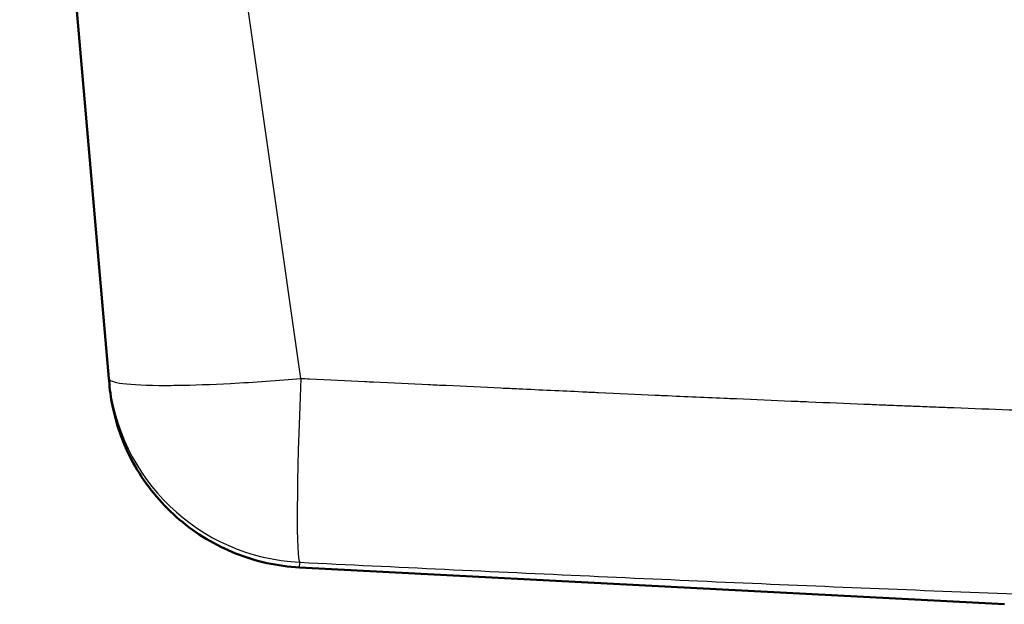
# Paper-space layout 'DS_2' of a CAD drawing. Units: millimetres. Extents: x 0 to 2100, y 0 to 2970.
# Drawn here: x 487 to 633, y 1557 to 1644 of the extents above; entities that cross this region are included whole.
import ezdxf

# ---------------------------------------------------------------- set-up
doc = ezdxf.new("R2010")
doc.units = ezdxf.units.MM
doc.header["$LTSCALE"] = 10
doc.layers.add('Visible Edges(ISO)', color=7, linetype='Continuous', lineweight=50)
doc.layers.add('Visible Tangent Edges(ISO)', color=7, linetype='Continuous', lineweight=25)

psp = doc.layouts.new('DS_2')

# ---------------------------------------------------------------- linework, layer by layer
at = {"layer": 'Visible Edges(ISO)'}
for p, q in [((486.77, 1742.7), (500.06, 1590.88)), ((500.13, 1590.1), (500.06, 1590.88)), ((633.42, 1557.25), (528.44, 1562.75))]:
    psp.add_line(p, q, dxfattribs=at)
psp.add_open_spline([(528.44, 1562.75), (525.2, 1562.92), (521.95, 1563.63), (515.92, 1566.03), (513.06, 1567.75), (508.11, 1571.96), (505.95, 1574.5), (502.61, 1580.08), (501.38, 1583.18), (500.42, 1587.59), (500.23, 1588.84), (500.13, 1590.1)], degree=3, knots=[0, 0, 0, 0, 0.972292, 0.972292, 1.947557, 1.947557, 2.922714, 2.922714, 3.897875, 3.897875, 4.275917, 4.275917, 4.275917, 4.275917], dxfattribs=at)
at = {"layer": 'Visible Tangent Edges(ISO)'}
for p, q in [((528.67, 1590.91), (513.71, 1695.8)), ((508, 1589.87), (508, 1589.87))]:
    psp.add_line(p, q, dxfattribs=at)
for major_axis, ratio, start_param, end_param in [((23.84, -18.23), 0.999125, 3.88105, 5.316298), ((1.43, 29.97), 0.038508, 1.657925, 3.12139)]:
    psp.add_ellipse((529.94, 1593.47), major_axis=major_axis, ratio=ratio, start_param=start_param, end_param=end_param, dxfattribs=at)
for points, knots in [([(500.06, 1590.88), (500.08, 1590.59), (500.72, 1590.33), (502.12, 1590.15), (503.53, 1589.97), (505.72, 1589.87), (508.51, 1589.87), (509.04, 1589.87), (509.6, 1589.88), (510.17, 1589.88), (512.61, 1589.92), (515.34, 1590.02), (518.18, 1590.17), (521.69, 1590.35), (525.31, 1590.62), (528.67, 1590.91)], [0, 0, 0, 0, 0.25, 0.25, 0.25, 0.5, 0.5, 0.5, 0.547457, 0.547457, 0.547457, 0.75, 0.75, 0.75, 1, 1, 1, 1]), ([(528.67, 1590.91), (529.1, 1590.89), (529.52, 1590.87), (529.94, 1590.85), (532.77, 1590.71), (535.52, 1590.58), (538.17, 1590.45), (538.61, 1590.43), (539.01, 1590.41), (539.48, 1590.39), (542.27, 1590.26), (544.99, 1590.13), (547.65, 1590), (548.53, 1589.96), (549.36, 1589.92), (550.28, 1589.88), (553.06, 1589.74), (555.78, 1589.62), (558.44, 1589.49), (559.33, 1589.45), (560.17, 1589.41), (561.09, 1589.37), (564.32, 1589.22), (567.48, 1589.07), (570.57, 1588.93), (571.02, 1588.91), (571.43, 1588.89), (571.9, 1588.86), (572.27, 1588.85), (572.63, 1588.83), (572.99, 1588.81), (575.9, 1588.68), (578.7, 1588.55), (581.41, 1588.43), (581.84, 1588.41), (582.24, 1588.39), (582.71, 1588.37), (585.98, 1588.22), (589.15, 1588.08), (592.21, 1587.95), (592.65, 1587.93), (593.05, 1587.91), (593.51, 1587.89), (596.3, 1587.77), (599.03, 1587.65), (601.69, 1587.54), (602.57, 1587.5), (603.4, 1587.47), (604.32, 1587.43), (607.1, 1587.31), (609.82, 1587.2), (612.48, 1587.09), (613.37, 1587.05), (614.21, 1587.02), (615.13, 1586.98), (615.42, 1586.97), (615.72, 1586.95), (616.01, 1586.94), (616.63, 1586.92), (617.25, 1586.89), (617.87, 1586.87), (618.77, 1586.83), (619.62, 1586.8), (620.54, 1586.76), (621.46, 1586.73), (622.37, 1586.69), (623.27, 1586.65), (624.17, 1586.62), (625.01, 1586.59), (625.94, 1586.55), (628.74, 1586.44), (631.46, 1586.34), (634.12, 1586.25), (635.03, 1586.21), (635.88, 1586.18), (636.82, 1586.15), (637.04, 1586.14), (637.26, 1586.13), (637.48, 1586.13), (638.65, 1586.09), (639.79, 1586.05), (640.91, 1586.01), (642.33, 1585.96), (643.84, 1585.91), (645.27, 1585.86), (646.17, 1585.83), (647.06, 1585.8), (647.98, 1585.78), (648.76, 1585.75), (649.53, 1585.73), (650.29, 1585.7), (651.19, 1585.68), (652.06, 1585.65), (652.97, 1585.62), (653.89, 1585.6), (654.8, 1585.57), (655.7, 1585.54), (656.6, 1585.52), (657.46, 1585.49), (658.38, 1585.47), (658.56, 1585.46), (658.74, 1585.46), (658.92, 1585.45), (660.56, 1585.41), (662.14, 1585.37), (663.79, 1585.33), (664.7, 1585.3), (665.61, 1585.28), (666.51, 1585.26), (667.41, 1585.24), (668.27, 1585.22), (669.2, 1585.2), (671.97, 1585.14), (674.69, 1585.09), (677.36, 1585.04), (678.35, 1585.03), (679.3, 1585.01), (680.31, 1585), (680.76, 1584.99), (681.2, 1584.98), (681.65, 1584.98)], [0, 0, 0, 0, 0.0035565, 0.0035565, 0.0035565, 0.0273437, 0.0273437, 0.0273437, 0.03125, 0.03125, 0.03125, 0.0546875, 0.0546875, 0.0546875, 0.0625, 0.0625, 0.0625, 0.0859375, 0.0859375, 0.0859375, 0.09375, 0.09375, 0.09375, 0.1210938, 0.1210938, 0.1210938, 0.125, 0.125, 0.125, 0.1280439, 0.1280439, 0.1280439, 0.1523438, 0.1523438, 0.1523438, 0.15625, 0.15625, 0.15625, 0.1835938, 0.1835938, 0.1835938, 0.1875, 0.1875, 0.1875, 0.2109375, 0.2109375, 0.2109375, 0.21875, 0.21875, 0.21875, 0.2421875, 0.2421875, 0.2421875, 0.25, 0.25, 0.25, 0.2524748, 0.2524748, 0.2524748, 0.2578125, 0.2578125, 0.2578125, 0.265625, 0.265625, 0.265625, 0.2734375, 0.2734375, 0.2734375, 0.28125, 0.28125, 0.28125, 0.3046875, 0.3046875, 0.3046875, 0.3126859, 0.3126859, 0.3126859, 0.3145685, 0.3145685, 0.3145685, 0.3244986, 0.3244986, 0.3244986, 0.3370519, 0.3370519, 0.3370519, 0.3449233, 0.3449233, 0.3449233, 0.3515625, 0.3515625, 0.3515625, 0.359375, 0.359375, 0.359375, 0.3671875, 0.3671875, 0.3671875, 0.375, 0.375, 0.375, 0.3765399, 0.3765399, 0.3765399, 0.390625, 0.390625, 0.390625, 0.3984375, 0.3984375, 0.3984375, 0.40625, 0.40625, 0.40625, 0.4296875, 0.4296875, 0.4296875, 0.4383379, 0.4383379, 0.4383379, 0.442182, 0.442182, 0.442182, 0.442182]), ([(528.44, 1562.75), (528.44, 1562.75), (528.44, 1562.76), (528.46, 1562.93), (528.48, 1563.28), (528.5, 1563.51)], [0.7283155, 0.7283155, 0.7283155, 0.7283155, 0.7502005, 0.8750686, 1, 1, 1, 1]), ([(528.5, 1563.51), (542.86, 1562.81), (571.59, 1561.45), (607.56, 1559.86), (636.4, 1558.76), (658.07, 1558.07), (673.18, 1557.75), (681.05, 1557.63), (681.65, 1557.63)], [0, 0, 0, 0, 0.1254115, 0.2506931, 0.3132313, 0.375643, 0.4378899, 0.4430125, 0.4430125, 0.4430125, 0.4430125])]:
    psp.add_open_spline(points, degree=3, knots=knots, dxfattribs=at)

doc.saveas('drawing.dxf')
